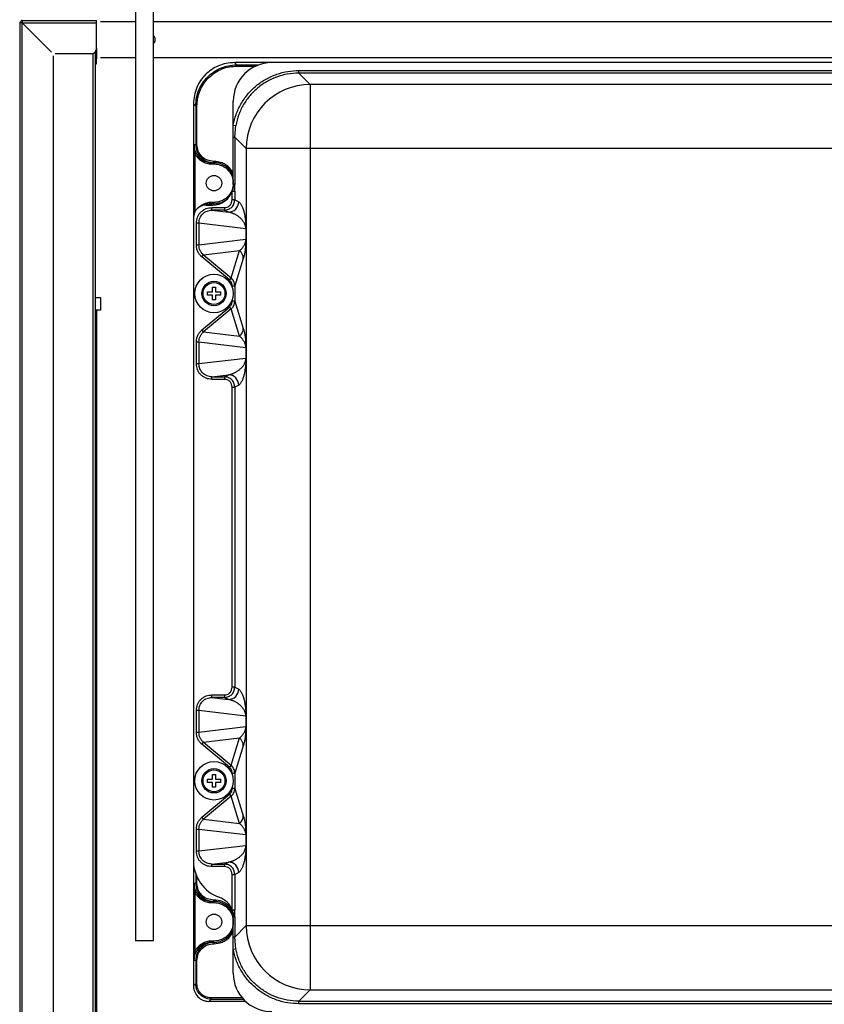
# Model space of a CAD drawing. Units: millimetres. Extents: x 19 to 184, y 66 to 282.
# Drawn here: x 48 to 61, y 110 to 125 of the extents above; entities that cross this region are included whole.
import ezdxf

# ---------------------------------------------------------------- set-up
doc = ezdxf.new("R2010")
doc.units = ezdxf.units.MM

msp = doc.modelspace()

# ---------------------------------------------------------------- linework, layer by layer
at = {"color": 7, "linetype": 'Continuous', "lineweight": 25, "true_color": 0xffffff}
for p, q in [((50.02, 126.12), (50.02, 110.889)), ((50.3, 110.889), (50.3, 126.12)), ((48.213, 125.205), (48.213, 95.485)), ((48.253, 125.245), (49.413, 125.245)), ((48.254, 125.205), (48.253, 125.204)), ((48.253, 95.485), (48.253, 125.204)), ((48.71, 124.748), (48.253, 125.204)), ((48.711, 124.749), (48.254, 125.205)), ((48.254, 125.205), (49.413, 125.205)), ((48.266, 125.193), (48.265, 125.193)), ((48.273, 125.186), (48.273, 125.184)), ((48.284, 125.175), (48.283, 125.175)), ((49.413, 125.205), (49.413, 125.245)), ((49.413, 124.805), (49.413, 125.205)), ((49.473, 125.225), (50.02, 125.225)), ((50.3, 125.225), (75.009, 125.225)), ((48.733, 124.691), (48.733, 95.998)), ((49.333, 124.725), (48.767, 124.725)), ((49.353, 124.728), (49.353, 95.535)), ((49.393, 95.812), (49.393, 124.752)), ((49.413, 124.805), (49.413, 124.645)), ((49.413, 124.645), (49.393, 124.645)), ((49.393, 124.565), (49.413, 124.565)), ((49.413, 124.565), (49.413, 124.645)), ((49.473, 124.665), (50.02, 124.665)), ((50.3, 124.665), (75.009, 124.665)), ((51.563, 124.585), (51.598, 124.551)), ((52.143, 124.585), (51.563, 124.585)), ((51.598, 124.551), (51.598, 124.531)), ((51.598, 124.551), (51.943, 124.551)), ((71.703, 124.585), (52.143, 124.585)), ((51.598, 124.531), (51.893, 124.531)), ((52.566, 124.423), (52.566, 124.463)), ((52.566, 124.463), (71.281, 124.463)), ((52.744, 124.245), (52.566, 124.423)), ((71.281, 124.423), (52.566, 124.423)), ((71.103, 124.245), (52.744, 124.245)), ((52.744, 124.245), (52.744, 123.245)), ((50.923, 123.945), (50.958, 123.911)), ((50.923, 123.945), (50.923, 122.165)), ((51.543, 123.611), (51.543, 123.985)), ((50.958, 123.911), (50.958, 123.305)), ((50.958, 123.911), (50.978, 123.911)), ((50.978, 123.305), (50.978, 123.911)), ((51.543, 123.423), (51.543, 123.611)), ((51.543, 123.611), (51.583, 123.604)), ((51.566, 123.423), (51.583, 123.604)), ((51.543, 123.423), (51.566, 123.423)), ((51.543, 122.685), (51.543, 123.423)), ((51.744, 123.245), (51.566, 123.423)), ((51.566, 123.423), (51.566, 122.685)), ((50.958, 123.305), (50.93, 123.304)), ((50.93, 123.304), (50.93, 122.216)), ((50.95, 123.156), (50.967, 123.166)), ((50.95, 122.265), (50.95, 123.156)), ((50.958, 123.305), (50.978, 123.305)), ((51.744, 123.245), (51.744, 111.126)), ((52.744, 123.245), (51.744, 123.245)), ((52.744, 123.245), (52.744, 111.126)), ((71.103, 123.245), (52.744, 123.245)), ((51.226, 123.025), (51.241, 123.025)), ((51.227, 123.005), (51.226, 123.025)), ((51.241, 123.025), (51.24, 123.045)), ((51.526, 122.582), (51.566, 122.582)), ((51.526, 122.445), (51.526, 122.582)), ((51.566, 122.685), (51.543, 122.685)), ((51.566, 122.582), (51.566, 122.685)), ((51.566, 122.582), (51.566, 122.445)), ((51.226, 122.386), (51.227, 122.406)), ((51.241, 122.385), (51.226, 122.386)), ((51.566, 122.445), (51.526, 122.445)), ((51.566, 122.445), (51.628, 122.414)), ((51.123, 122.365), (51.223, 122.365)), ((51.241, 122.385), (51.135, 122.365)), ((51.209, 122.285), (51.209, 122.325)), ((51.209, 122.325), (51.406, 122.325)), ((51.209, 122.285), (51.468, 122.254)), ((51.406, 122.285), (51.209, 122.285)), ((51.241, 122.385), (51.24, 122.366)), ((51.406, 122.325), (51.406, 122.285)), ((51.468, 122.254), (51.406, 122.285)), ((50.923, 122.165), (50.923, 112.135)), ((50.968, 122.085), (51.008, 122.085)), ((50.968, 121.739), (50.968, 122.085)), ((51.008, 122.085), (51.74, 121.998)), ((51.008, 122.085), (51.008, 121.739)), ((51.74, 121.998), (51.74, 121.826)), ((51.74, 121.998), (51.74, 121.826)), ((51.74, 121.998), (51.74, 121.998)), ((51.74, 121.826), (51.008, 121.739)), ((51.74, 121.826), (51.74, 121.826)), ((51.008, 121.739), (50.968, 121.739)), ((51.08, 121.586), (51.642, 121.653)), ((51.509, 121.227), (51.642, 121.653)), ((51.054, 121.555), (51.08, 121.586)), ((51.483, 121.197), (51.054, 121.555)), ((51.08, 121.586), (51.509, 121.227)), ((51.7, 121.53), (51.566, 121.104)), ((51.509, 121.227), (51.483, 121.197)), ((51.143, 121.009), (51.219, 121.009)), ((51.143, 120.961), (51.143, 121.009)), ((51.219, 121.085), (51.267, 121.085)), ((51.219, 121.009), (51.219, 121.085)), ((51.267, 121.085), (51.267, 121.009)), ((51.267, 121.009), (51.343, 121.009)), ((51.343, 121.009), (51.343, 120.961)), ((51.526, 121.104), (51.566, 121.104)), ((51.526, 121.086), (51.526, 121.104)), ((51.566, 121.104), (51.566, 120.866)), ((49.393, 120.925), (49.473, 120.925)), ((49.473, 120.925), (49.473, 120.725)), ((51.219, 120.961), (51.143, 120.961)), ((51.219, 120.885), (51.219, 120.961)), ((51.267, 120.885), (51.219, 120.885)), ((51.343, 120.961), (51.267, 120.961)), ((51.267, 120.961), (51.267, 120.885)), ((51.526, 120.866), (51.526, 120.885)), ((51.566, 120.866), (51.526, 120.866)), ((51.566, 120.866), (51.7, 120.441)), ((49.473, 120.725), (49.393, 120.725)), ((49.411, 120.725), (49.411, 98.4)), ((51.054, 120.416), (51.483, 120.774)), ((51.509, 120.744), (51.08, 120.385)), ((51.483, 120.774), (51.509, 120.744)), ((51.642, 120.318), (51.509, 120.744)), ((51.08, 120.385), (51.054, 120.416)), ((51.08, 120.385), (51.642, 120.318)), ((50.968, 120.232), (51.008, 120.232)), ((50.968, 119.886), (50.968, 120.232)), ((51.008, 120.232), (51.74, 120.145)), ((51.008, 120.232), (51.008, 119.886)), ((51.74, 120.145), (51.74, 119.972)), ((51.74, 120.145), (51.74, 120.145)), ((51.74, 120.145), (51.74, 119.972)), ((51.74, 119.972), (51.008, 119.886)), ((51.74, 119.972), (51.74, 119.972)), ((51.008, 119.886), (50.968, 119.886)), ((51.209, 119.686), (51.468, 119.716)), ((51.209, 119.686), (51.406, 119.686)), ((51.209, 119.646), (51.209, 119.686)), ((51.406, 119.646), (51.209, 119.646)), ((51.406, 119.686), (51.468, 119.716)), ((51.406, 119.686), (51.406, 119.646)), ((51.526, 119.526), (51.566, 119.526)), ((51.526, 114.845), (51.526, 119.526)), ((51.628, 119.556), (51.566, 119.526)), ((51.566, 119.526), (51.566, 114.845)), ((51.209, 114.685), (51.209, 114.725)), ((51.209, 114.725), (51.406, 114.725)), ((51.406, 114.725), (51.406, 114.685)), ((51.566, 114.845), (51.526, 114.845)), ((51.566, 114.845), (51.628, 114.814)), ((51.209, 114.685), (51.468, 114.654)), ((51.406, 114.685), (51.209, 114.685)), ((51.468, 114.654), (51.406, 114.685)), ((50.968, 114.485), (51.008, 114.485)), ((50.968, 114.139), (50.968, 114.485)), ((51.008, 114.485), (51.74, 114.398)), ((51.008, 114.485), (51.008, 114.139)), ((51.74, 114.398), (51.74, 114.226)), ((51.74, 114.398), (51.74, 114.226)), ((51.74, 114.398), (51.74, 114.398)), ((51.008, 114.139), (50.968, 114.139)), ((51.74, 114.226), (51.008, 114.139)), ((51.74, 114.226), (51.74, 114.226)), ((51.054, 113.955), (51.08, 113.986)), ((51.483, 113.597), (51.054, 113.955)), ((51.08, 113.986), (51.642, 114.053)), ((51.08, 113.986), (51.509, 113.627)), ((51.509, 113.627), (51.642, 114.053)), ((51.7, 113.93), (51.566, 113.504)), ((51.219, 113.485), (51.267, 113.485)), ((51.219, 113.409), (51.219, 113.485)), ((51.267, 113.485), (51.267, 113.409)), ((51.509, 113.627), (51.483, 113.597)), ((51.526, 113.504), (51.566, 113.504)), ((51.526, 113.486), (51.526, 113.504)), ((51.566, 113.504), (51.566, 113.266)), ((51.143, 113.409), (51.219, 113.409)), ((51.143, 113.361), (51.143, 113.409)), ((51.219, 113.361), (51.143, 113.361)), ((51.219, 113.285), (51.219, 113.361)), ((51.267, 113.409), (51.343, 113.409)), ((51.343, 113.361), (51.267, 113.361)), ((51.267, 113.361), (51.267, 113.285)), ((51.343, 113.409), (51.343, 113.361)), ((51.054, 112.816), (51.483, 113.174)), ((51.267, 113.285), (51.219, 113.285)), ((51.483, 113.174), (51.509, 113.144)), ((51.526, 113.266), (51.526, 113.285)), ((51.566, 113.266), (51.526, 113.266)), ((51.566, 113.266), (51.7, 112.841)), ((51.509, 113.144), (51.08, 112.785)), ((51.642, 112.718), (51.509, 113.144)), ((51.08, 112.785), (51.054, 112.816)), ((51.08, 112.785), (51.642, 112.718)), ((50.968, 112.632), (51.008, 112.632)), ((50.968, 112.286), (50.968, 112.632)), ((51.008, 112.632), (51.74, 112.545)), ((51.008, 112.632), (51.008, 112.286)), ((51.74, 112.545), (51.74, 112.372)), ((51.74, 112.545), (51.74, 112.545)), ((51.74, 112.545), (51.74, 112.372)), ((51.008, 112.286), (50.968, 112.286)), ((51.74, 112.372), (51.008, 112.286)), ((51.74, 112.372), (51.74, 112.372)), ((50.923, 112.135), (50.923, 110.185)), ((51.209, 112.086), (51.468, 112.116)), ((51.406, 112.086), (51.468, 112.116)), ((51.209, 112.086), (51.406, 112.086)), ((51.209, 112.046), (51.209, 112.086)), ((51.406, 112.046), (51.209, 112.046)), ((51.406, 112.086), (51.406, 112.046)), ((51.628, 111.956), (51.566, 111.926)), ((50.958, 111.934), (50.958, 111.785)), ((50.978, 111.785), (50.978, 111.885)), ((51.526, 111.926), (51.566, 111.926)), ((51.526, 111.369), (51.526, 111.926)), ((51.566, 111.926), (51.566, 111.369)), ((50.958, 111.785), (50.93, 111.784)), ((50.93, 111.784), (50.93, 110.586)), ((50.95, 111.636), (50.967, 111.646)), ((50.958, 111.785), (50.978, 111.785)), ((50.95, 110.735), (50.95, 111.636)), ((51.226, 111.505), (51.241, 111.505)), ((51.227, 111.485), (51.226, 111.505)), ((51.241, 111.505), (51.24, 111.525)), ((51.566, 111.369), (51.526, 111.369)), ((51.566, 111.265), (51.566, 111.369)), ((51.543, 111.265), (51.566, 111.265)), ((51.543, 110.948), (51.543, 111.265)), ((51.566, 111.265), (51.566, 110.948)), ((51.566, 110.948), (51.744, 111.126)), ((51.744, 111.126), (52.744, 111.126)), ((52.744, 111.126), (71.103, 111.126)), ((52.744, 111.126), (52.744, 110.126)), ((50.161, 110.889), (50.02, 110.889)), ((50.3, 110.889), (50.161, 110.889)), ((51.226, 110.866), (51.227, 110.886)), ((51.543, 110.76), (51.543, 110.948)), ((51.566, 110.948), (51.543, 110.948)), ((51.583, 110.767), (51.566, 110.948)), ((50.967, 110.725), (50.95, 110.735)), ((51.241, 110.865), (51.226, 110.866)), ((51.241, 110.865), (51.24, 110.845)), ((51.543, 110.76), (51.583, 110.767)), ((51.543, 110.385), (51.543, 110.76)), ((50.93, 110.586), (50.958, 110.585)), ((50.958, 110.585), (50.958, 110.22)), ((50.958, 110.585), (50.978, 110.585)), ((50.978, 110.22), (50.978, 110.585)), ((50.958, 110.22), (50.923, 110.185)), ((50.978, 110.22), (50.958, 110.22)), ((52.566, 109.948), (52.744, 110.126)), ((52.744, 110.126), (71.103, 110.126)), ((51.163, 109.945), (51.198, 109.98)), ((51.198, 109.98), (51.198, 110)), ((51.684, 110), (51.198, 110)), ((51.198, 109.98), (51.701, 109.98)), ((51.719, 109.961), (51.703, 109.945)), ((52.566, 109.948), (71.281, 109.948)), ((52.566, 109.908), (52.566, 109.948)), ((51.703, 109.945), (51.163, 109.945)), ((71.281, 109.908), (52.566, 109.908))]:
    msp.add_line(p, q, dxfattribs=at)
for centre, radius in [((51.243, 120.985), 0.3), ((51.243, 120.985), 0.19), ((51.243, 120.985), 0.17), ((51.243, 113.385), 0.3), ((51.243, 113.385), 0.19), ((51.243, 113.385), 0.17)]:
    msp.add_circle(centre, radius, dxfattribs=at)
for centre, radius, start, end in [((50.241, 124.945), 0.086, 312.7148, 47.2852), ((49.333, 124.805), 0.08, 270, 360), ((52.143, 123.985), 0.6, 90, 180), ((52.744, 123.245), 1, 90.0203, 179.9797), ((51.243, 122.705), 0.32, 20.3641, 90.5153), ((51.223, 122.685), 0.32, 270, 341.1218), ((51.243, 122.705), 0.32, 269.4847, 312.467), ((51.468, 122.414), 0.16, 270.0135, 359.9931), ((51.123, 122.165), 0.2, 90, 180), ((51.54, 121.53), 0.16, 0.0726, 50.1823), ((51.54, 120.441), 0.16, 309.8177, 359.9274), ((51.468, 119.556), 0.16, 0.0069, 89.9865), ((51.468, 114.814), 0.16, 270.0135, 359.9931), ((51.54, 113.93), 0.16, 0.0726, 50.1823), ((51.54, 112.841), 0.16, 309.8177, 359.9274), ((51.523, 112.135), 0.6, 180, 250.9686), ((51.468, 111.956), 0.16, 0.0069, 89.9865), ((51.243, 111.185), 0.32, 21.1311, 90.5153), ((51.223, 111.265), 0.32, 18.8782, 70.9686), ((51.243, 111.185), 0.32, 269.4847, 339.6359), ((52.744, 111.126), 1, 180.0203, 269.9797), ((52.143, 110.385), 0.6, 180, 270)]:
    msp.add_arc(centre, radius, start, end, dxfattribs=at)
msp.add_ellipse((51.703, 109.825), major_axis=(-0.0849, -0.0849), ratio=0.999695, start_param=3.592983, end_param=3.926839, dxfattribs=at)
for points, knots in [([(48.217, 125.205), (48.216, 125.205), (48.214, 125.205), (48.213, 125.205), (48.213, 125.205)], [0, 0, 0, 0, 0.0065801, 1, 1, 1, 1]), ([(48.254, 125.242), (48.252, 125.242), (48.247, 125.241), (48.238, 125.238), (48.228, 125.23), (48.221, 125.22), (48.217, 125.211), (48.217, 125.207), (48.217, 125.205)], [0, 0, 0, 0, 0.110429, 0.232768, 0.500012, 0.767251, 0.889583, 1, 1, 1, 1]), ([(48.253, 125.204), (48.248, 125.204), (48.238, 125.204), (48.224, 125.205), (48.219, 125.205), (48.217, 125.205)], [0, 0, 0, 0, 0.334071, 0.668142, 1, 1, 1, 1]), ([(48.233, 125.205), (48.234, 125.208), (48.234, 125.211), (48.236, 125.214), (48.237, 125.215)], [0, 0, 0, 0, 0.733116, 1, 1, 1, 1]), ([(48.253, 125.245), (48.253, 125.245), (48.254, 125.245), (48.254, 125.242), (48.254, 125.242)], [0, 0, 0, 0, 0.9937323, 1, 1, 1, 1]), ([(48.254, 125.242), (48.254, 125.239), (48.254, 125.234), (48.254, 125.221), (48.254, 125.21), (48.254, 125.205)], [0, 0, 0, 0, 0.331929, 0.665964, 1, 1, 1, 1]), ([(51.563, 124.585), (51.52, 124.583), (51.434, 124.578), (51.312, 124.538), (51.202, 124.479), (51.108, 124.401), (51.03, 124.307), (50.971, 124.197), (50.931, 124.075), (50.926, 123.989), (50.923, 123.945)], [0, 0, 0, 0, 0.130125, 0.256833, 0.380124, 0.5, 0.619875, 0.743166, 0.869874, 1, 1, 1, 1]), ([(50.958, 123.911), (50.961, 123.955), (50.966, 124.041), (51.005, 124.163), (51.065, 124.272), (51.143, 124.366), (51.237, 124.444), (51.346, 124.503), (51.468, 124.543), (51.554, 124.548), (51.598, 124.551)], [0, 0, 0, 0, 0.130125, 0.256832, 0.380124, 0.5, 0.619876, 0.743167, 0.869875, 1, 1, 1, 1]), ([(50.978, 123.911), (50.98, 123.949), (50.984, 124.027), (51.019, 124.142), (51.076, 124.253), (51.156, 124.352), (51.256, 124.433), (51.367, 124.49), (51.482, 124.525), (51.56, 124.529), (51.598, 124.531)], [0, 0, 0, 0, 0.116527, 0.240026, 0.36865, 0.5, 0.63135, 0.759974, 0.883473, 1, 1, 1, 1]), ([(51.543, 123.611), (51.556, 123.667), (51.583, 123.78), (51.66, 123.942), (51.764, 124.094), (51.897, 124.226), (52.051, 124.333), (52.219, 124.408), (52.392, 124.454), (52.509, 124.46), (52.566, 124.463)], [0, 0, 0, 0, 0.118384, 0.242261, 0.37009, 0.499992, 0.629895, 0.757728, 0.881609, 1, 1, 1, 1]), ([(52.566, 124.423), (52.506, 124.419), (52.387, 124.413), (52.217, 124.365), (52.061, 124.292), (51.922, 124.194), (51.801, 124.075), (51.701, 123.934), (51.624, 123.776), (51.596, 123.662), (51.583, 123.604)], [0, 0, 0, 0, 0.130121, 0.256828, 0.380124, 0.500008, 0.622147, 0.746191, 0.872141, 1, 1, 1, 1]), ([(50.93, 123.304), (50.932, 123.281), (50.935, 123.246), (50.95, 123.199), (50.962, 123.177), (50.967, 123.166)], [0, 0, 0, 0, 0.501372, 0.75082, 1, 1, 1, 1]), ([(50.95, 123.156), (50.947, 123.167), (50.941, 123.191), (50.935, 123.227), (50.931, 123.266), (50.93, 123.291), (50.93, 123.304)], [0, 0, 0, 0, 0.215583, 0.499815, 0.72099, 1, 1, 1, 1]), ([(50.95, 123.156), (50.966, 123.133), (50.997, 123.087), (51.065, 123.038), (51.144, 123.007), (51.199, 123.006), (51.227, 123.005)], [0, 0, 0, 0, 0.250413, 0.499565, 0.749168, 1, 1, 1, 1]), ([(50.958, 123.305), (50.962, 123.268), (50.971, 123.195), (51.036, 123.102), (51.13, 123.037), (51.204, 123.029), (51.241, 123.025)], [0, 0, 0, 0, 0.249973, 0.499979, 0.749966, 1, 1, 1, 1]), ([(50.967, 123.166), (50.982, 123.145), (51.011, 123.102), (51.075, 123.056), (51.148, 123.027), (51.2, 123.026), (51.226, 123.025)], [0, 0, 0, 0, 0.249576, 0.499698, 0.750248, 1, 1, 1, 1]), ([(51.24, 123.045), (51.206, 123.049), (51.138, 123.056), (51.051, 123.116), (50.99, 123.203), (50.982, 123.271), (50.978, 123.305)], [0, 0, 0, 0, 0.24977, 0.499846, 0.74994, 1, 1, 1, 1]), ([(51.227, 123.005), (51.247, 123.005), (51.287, 123.005), (51.347, 122.989), (51.403, 122.962), (51.467, 122.912), (51.515, 122.844), (51.539, 122.767), (51.546, 122.705), (51.539, 122.644), (51.515, 122.566), (51.467, 122.499), (51.403, 122.449), (51.347, 122.422), (51.287, 122.406), (51.247, 122.406), (51.227, 122.406)], [0, 0, 0, 0, 0.0610073, 0.1241711, 0.1882406, 0.2518541, 0.3735092, 0.4360832, 0.5, 0.5639168, 0.6264908, 0.7481459, 0.8117594, 0.8758289, 0.9389927, 1, 1, 1, 1]), ([(51.543, 122.857), (51.526, 122.889), (51.497, 122.94), (51.432, 122.99), (51.353, 123.034), (51.285, 123.041), (51.24, 123.045)], [0, 0, 0, 0, 0.283952, 0.465139, 0.64755, 1, 1, 1, 1]), ([(51.543, 122.685), (51.543, 122.672), (51.542, 122.648), (51.536, 122.613), (51.529, 122.592), (51.526, 122.582)], [0, 0, 0, 0, 0.380031, 0.688396, 1, 1, 1, 1]), ([(51.227, 122.406), (51.199, 122.405), (51.143, 122.404), (51.067, 122.372), (51.017, 122.342), (51, 122.319), (51, 122.319)], [0, 0, 0, 0, 0.331441, 0.661212, 0.991581, 1, 1, 1, 1]), ([(51.226, 122.386), (51.2, 122.386), (51.156, 122.386), (51.117, 122.368), (51.101, 122.361)], [0, 0, 0, 0, 0.5990414, 1, 1, 1, 1]), ([(51.406, 122.285), (51.418, 122.286), (51.44, 122.287), (51.48, 122.301), (51.523, 122.33), (51.559, 122.382), (51.564, 122.424), (51.566, 122.445)], [0, 0, 0, 0, 0.136186, 0.265203, 0.500708, 0.749195, 1, 1, 1, 1]), ([(51.406, 122.325), (51.421, 122.327), (51.445, 122.329), (51.473, 122.344), (51.492, 122.36), (51.507, 122.379), (51.522, 122.407), (51.525, 122.43), (51.526, 122.445)], [0, 0, 0, 0, 0.239463, 0.369686, 0.500018, 0.630234, 0.760563, 1, 1, 1, 1]), ([(51.628, 122.414), (51.631, 122.412), (51.638, 122.408), (51.648, 122.398), (51.659, 122.385), (51.669, 122.369), (51.679, 122.349), (51.689, 122.326), (51.698, 122.3), (51.706, 122.273), (51.713, 122.246), (51.719, 122.22), (51.724, 122.193), (51.728, 122.165), (51.732, 122.139), (51.735, 122.114), (51.737, 122.091), (51.738, 122.066), (51.739, 122.044), (51.74, 122.019), (51.74, 122.007), (51.74, 122.001), (51.74, 121.998)], [0, 0, 0, 0, 0.09082, 0.180882, 0.274689, 0.365921, 0.457305, 0.544035, 0.626915, 0.703146, 0.758849, 0.809318, 0.854019, 0.892578, 0.925423, 0.947436, 0.965522, 0.979722, 0.993279, 0.997279, 0.998731, 1, 1, 1, 1]), ([(50.968, 122.085), (50.972, 122.115), (50.976, 122.162), (51.006, 122.218), (51.038, 122.256), (51.076, 122.287), (51.132, 122.317), (51.179, 122.322), (51.209, 122.325)], [0, 0, 0, 0, 0.2391914, 0.3679864, 0.4995703, 0.6312257, 0.7602179, 1, 1, 1, 1]), ([(51.008, 122.085), (51.011, 122.111), (51.015, 122.15), (51.041, 122.196), (51.066, 122.227), (51.097, 122.253), (51.144, 122.278), (51.184, 122.282), (51.209, 122.285)], [0, 0, 0, 0, 0.244362, 0.370653, 0.499347, 0.624389, 0.760061, 1, 1, 1, 1]), ([(51.74, 121.998), (51.74, 121.999), (51.74, 122.001), (51.74, 122.004), (51.739, 122.011), (51.738, 122.019), (51.737, 122.028), (51.735, 122.038), (51.731, 122.051), (51.726, 122.064), (51.72, 122.077), (51.713, 122.091), (51.705, 122.104), (51.695, 122.118), (51.684, 122.131), (51.673, 122.144), (51.659, 122.157), (51.645, 122.17), (51.628, 122.183), (51.611, 122.195), (51.593, 122.206), (51.575, 122.216), (51.559, 122.224), (51.546, 122.23), (51.535, 122.234), (51.524, 122.239), (51.513, 122.242), (51.504, 122.245), (51.493, 122.248), (51.481, 122.251), (51.472, 122.253), (51.468, 122.254)], [0, 0, 0, 0, 0.00036, 0.000767, 0.001828, 0.005275, 0.010688, 0.018128, 0.031976, 0.049902, 0.071916, 0.098492, 0.129424, 0.164715, 0.203501, 0.246738, 0.294428, 0.349309, 0.409788, 0.473254, 0.536957, 0.606492, 0.672569, 0.711709, 0.753366, 0.797538, 0.833725, 0.866344, 0.904929, 0.949481, 1, 1, 1, 1]), ([(51.642, 121.653), (51.647, 121.657), (51.657, 121.665), (51.67, 121.678), (51.683, 121.692), (51.694, 121.706), (51.705, 121.72), (51.714, 121.735), (51.722, 121.75), (51.728, 121.765), (51.733, 121.779), (51.736, 121.791), (51.738, 121.802), (51.739, 121.811), (51.74, 121.819), (51.74, 121.823), (51.74, 121.824), (51.74, 121.825), (51.74, 121.826)], [0, 0, 0, 0, 0.1517167, 0.2899462, 0.4146901, 0.5355016, 0.6419171, 0.7339423, 0.8144359, 0.8802081, 0.9312891, 0.9598831, 0.9805851, 0.993577, 0.9974106, 0.9988037, 0.9994161, 1, 1, 1, 1]), ([(51.74, 121.826), (51.74, 121.824), (51.74, 121.821), (51.74, 121.814), (51.74, 121.8), (51.739, 121.783), (51.739, 121.765), (51.737, 121.742), (51.735, 121.718), (51.733, 121.692), (51.729, 121.664), (51.725, 121.636), (51.719, 121.607), (51.713, 121.579), (51.707, 121.553), (51.702, 121.538), (51.7, 121.53)], [0, 0, 0, 0, 0.00207, 0.004256, 0.009323, 0.023714, 0.045413, 0.074692, 0.126548, 0.192268, 0.271956, 0.385074, 0.516428, 0.663808, 0.824543, 1, 1, 1, 1]), ([(51.054, 121.555), (51.042, 121.567), (51.016, 121.591), (50.989, 121.637), (50.972, 121.687), (50.969, 121.722), (50.968, 121.739)], [0, 0, 0, 0, 0.247149, 0.500168, 0.753096, 1, 1, 1, 1]), ([(51.08, 121.586), (51.069, 121.596), (51.047, 121.617), (51.025, 121.655), (51.011, 121.697), (51.009, 121.725), (51.008, 121.739)], [0, 0, 0, 0, 0.259283, 0.512326, 0.759205, 1, 1, 1, 1]), ([(51.526, 121.104), (51.526, 121.113), (51.525, 121.131), (51.516, 121.156), (51.502, 121.179), (51.489, 121.191), (51.483, 121.197)], [0, 0, 0, 0, 0.247115, 0.500174, 0.75314, 1, 1, 1, 1]), ([(51.566, 121.104), (51.565, 121.117), (51.563, 121.143), (51.55, 121.177), (51.532, 121.205), (51.516, 121.22), (51.509, 121.227)], [0, 0, 0, 0, 0.280132, 0.540183, 0.780141, 1, 1, 1, 1]), ([(51.483, 120.774), (51.489, 120.78), (51.502, 120.792), (51.516, 120.815), (51.525, 120.84), (51.526, 120.858), (51.526, 120.866)], [0, 0, 0, 0, 0.24686, 0.499826, 0.752885, 1, 1, 1, 1]), ([(51.509, 120.744), (51.516, 120.751), (51.532, 120.765), (51.55, 120.794), (51.563, 120.828), (51.565, 120.853), (51.566, 120.866)], [0, 0, 0, 0, 0.219859, 0.459817, 0.719868, 1, 1, 1, 1]), ([(50.968, 120.232), (50.969, 120.249), (50.972, 120.284), (50.989, 120.334), (51.016, 120.38), (51.042, 120.404), (51.054, 120.416)], [0, 0, 0, 0, 0.246904, 0.499832, 0.752851, 1, 1, 1, 1]), ([(51.7, 120.441), (51.702, 120.433), (51.707, 120.418), (51.713, 120.392), (51.719, 120.364), (51.725, 120.335), (51.729, 120.306), (51.733, 120.279), (51.735, 120.253), (51.737, 120.229), (51.739, 120.206), (51.739, 120.187), (51.74, 120.17), (51.74, 120.157), (51.74, 120.15), (51.74, 120.147), (51.74, 120.145)], [0, 0, 0, 0, 0.1754519, 0.336188, 0.4835655, 0.6149169, 0.7280431, 0.8077214, 0.8734411, 0.9253072, 0.954575, 0.9762855, 0.9906754, 0.9957426, 0.9979291, 1, 1, 1, 1]), ([(51.008, 120.232), (51.009, 120.246), (51.011, 120.274), (51.025, 120.315), (51.047, 120.354), (51.069, 120.375), (51.08, 120.385)], [0, 0, 0, 0, 0.240795, 0.487674, 0.740717, 1, 1, 1, 1]), ([(51.74, 120.145), (51.74, 120.145), (51.74, 120.146), (51.74, 120.148), (51.74, 120.152), (51.739, 120.16), (51.738, 120.169), (51.736, 120.18), (51.733, 120.192), (51.728, 120.206), (51.722, 120.221), (51.714, 120.236), (51.705, 120.25), (51.694, 120.265), (51.683, 120.279), (51.67, 120.293), (51.657, 120.306), (51.647, 120.314), (51.642, 120.318)], [0, 0, 0, 0, 0.000584, 0.001196, 0.002589, 0.006423, 0.019415, 0.040117, 0.068711, 0.119791, 0.185563, 0.266058, 0.358082, 0.464497, 0.58531, 0.710053, 0.848283, 1, 1, 1, 1]), ([(51.468, 119.716), (51.472, 119.717), (51.48, 119.719), (51.492, 119.722), (51.502, 119.725), (51.511, 119.728), (51.521, 119.731), (51.533, 119.736), (51.548, 119.742), (51.564, 119.749), (51.581, 119.758), (51.598, 119.767), (51.614, 119.778), (51.63, 119.789), (51.646, 119.802), (51.66, 119.815), (51.675, 119.829), (51.689, 119.845), (51.701, 119.861), (51.711, 119.877), (51.72, 119.893), (51.726, 119.907), (51.731, 119.92), (51.735, 119.934), (51.738, 119.947), (51.739, 119.96), (51.74, 119.967), (51.74, 119.97), (51.74, 119.972), (51.74, 119.972)], [0, 0, 0, 0, 0.0481489, 0.0909097, 0.1282824, 0.1602669, 0.1910973, 0.2337278, 0.2961286, 0.3529195, 0.4139737, 0.478122, 0.537086, 0.5974119, 0.653983, 0.7055778, 0.762272, 0.8125545, 0.8569896, 0.8956776, 0.9280919, 0.9501064, 0.968032, 0.9818805, 0.9947246, 0.9981717, 0.9992331, 0.9996396, 1, 1, 1, 1]), ([(51.74, 119.972), (51.74, 119.97), (51.74, 119.964), (51.74, 119.951), (51.74, 119.936), (51.739, 119.92), (51.738, 119.901), (51.737, 119.88), (51.735, 119.857), (51.732, 119.832), (51.728, 119.805), (51.724, 119.778), (51.719, 119.751), (51.713, 119.725), (51.707, 119.699), (51.699, 119.674), (51.691, 119.65), (51.682, 119.629), (51.673, 119.61), (51.663, 119.592), (51.652, 119.576), (51.64, 119.564), (51.632, 119.559), (51.628, 119.556)], [0, 0, 0, 0, 0.0013, 0.002794, 0.006821, 0.012605, 0.020305, 0.0345, 0.052586, 0.074603, 0.107442, 0.146001, 0.190702, 0.241168, 0.296873, 0.364861, 0.438192, 0.515147, 0.595507, 0.677556, 0.78631, 0.893516, 1, 1, 1, 1]), ([(51.209, 119.646), (51.179, 119.649), (51.132, 119.654), (51.076, 119.684), (51.038, 119.715), (51.006, 119.753), (50.976, 119.809), (50.972, 119.855), (50.968, 119.886)], [0, 0, 0, 0, 0.2397821, 0.3687743, 0.5004297, 0.6320136, 0.7608086, 1, 1, 1, 1]), ([(51.209, 119.686), (51.184, 119.688), (51.144, 119.693), (51.097, 119.718), (51.066, 119.744), (51.041, 119.775), (51.015, 119.821), (51.011, 119.86), (51.008, 119.886)], [0, 0, 0, 0, 0.239939, 0.375616, 0.500653, 0.629348, 0.755641, 1, 1, 1, 1]), ([(51.566, 119.526), (51.564, 119.547), (51.559, 119.589), (51.523, 119.641), (51.48, 119.67), (51.44, 119.684), (51.418, 119.685), (51.406, 119.686)], [0, 0, 0, 0, 0.250802, 0.499292, 0.734793, 0.863811, 1, 1, 1, 1]), ([(51.526, 119.526), (51.525, 119.541), (51.522, 119.564), (51.507, 119.592), (51.492, 119.611), (51.473, 119.627), (51.445, 119.642), (51.421, 119.644), (51.406, 119.646)], [0, 0, 0, 0, 0.239437, 0.369652, 0.499981, 0.6302, 0.760537, 1, 1, 1, 1]), ([(50.968, 114.485), (50.972, 114.515), (50.976, 114.562), (51.006, 114.618), (51.038, 114.656), (51.076, 114.687), (51.132, 114.717), (51.179, 114.722), (51.209, 114.725)], [0, 0, 0, 0, 0.239191, 0.367986, 0.49957, 0.631226, 0.760218, 1, 1, 1, 1]), ([(51.406, 114.685), (51.418, 114.686), (51.44, 114.687), (51.48, 114.701), (51.523, 114.73), (51.559, 114.782), (51.564, 114.824), (51.566, 114.845)], [0, 0, 0, 0, 0.136186, 0.265203, 0.500708, 0.749195, 1, 1, 1, 1]), ([(51.406, 114.725), (51.421, 114.727), (51.445, 114.729), (51.473, 114.744), (51.492, 114.76), (51.507, 114.779), (51.522, 114.807), (51.525, 114.83), (51.526, 114.845)], [0, 0, 0, 0, 0.239463, 0.369686, 0.500018, 0.630234, 0.760563, 1, 1, 1, 1]), ([(51.628, 114.814), (51.631, 114.812), (51.638, 114.808), (51.648, 114.798), (51.659, 114.785), (51.669, 114.769), (51.679, 114.749), (51.689, 114.726), (51.698, 114.7), (51.706, 114.673), (51.713, 114.646), (51.719, 114.62), (51.724, 114.593), (51.728, 114.565), (51.732, 114.539), (51.735, 114.514), (51.737, 114.491), (51.738, 114.466), (51.739, 114.444), (51.74, 114.419), (51.74, 114.407), (51.74, 114.401), (51.74, 114.398)], [0, 0, 0, 0, 0.09082, 0.180882, 0.274689, 0.365921, 0.457305, 0.544035, 0.626915, 0.703146, 0.758849, 0.809318, 0.854019, 0.892578, 0.925423, 0.947436, 0.965522, 0.979722, 0.993279, 0.997279, 0.998731, 1, 1, 1, 1]), ([(51.008, 114.485), (51.011, 114.511), (51.015, 114.55), (51.041, 114.596), (51.066, 114.627), (51.097, 114.653), (51.144, 114.678), (51.184, 114.682), (51.209, 114.685)], [0, 0, 0, 0, 0.244362, 0.370653, 0.499347, 0.624389, 0.760061, 1, 1, 1, 1]), ([(51.74, 114.398), (51.74, 114.399), (51.74, 114.401), (51.74, 114.404), (51.739, 114.411), (51.738, 114.419), (51.737, 114.428), (51.735, 114.438), (51.731, 114.451), (51.726, 114.464), (51.72, 114.477), (51.713, 114.491), (51.705, 114.504), (51.695, 114.518), (51.684, 114.531), (51.673, 114.544), (51.659, 114.557), (51.645, 114.57), (51.628, 114.583), (51.611, 114.595), (51.593, 114.606), (51.575, 114.616), (51.559, 114.624), (51.546, 114.63), (51.535, 114.634), (51.524, 114.639), (51.513, 114.642), (51.504, 114.645), (51.493, 114.648), (51.481, 114.651), (51.472, 114.653), (51.468, 114.654)], [0, 0, 0, 0, 0.00036, 0.000767, 0.001828, 0.005275, 0.010688, 0.018128, 0.031976, 0.049902, 0.071916, 0.098492, 0.129424, 0.164715, 0.203501, 0.246738, 0.294428, 0.349309, 0.409788, 0.473254, 0.536957, 0.606492, 0.672569, 0.711709, 0.753366, 0.797538, 0.833725, 0.866344, 0.904929, 0.949481, 1, 1, 1, 1]), ([(51.054, 113.955), (51.042, 113.967), (51.016, 113.991), (50.989, 114.037), (50.972, 114.087), (50.969, 114.122), (50.968, 114.139)], [0, 0, 0, 0, 0.247149, 0.500168, 0.753096, 1, 1, 1, 1]), ([(51.08, 113.986), (51.069, 113.996), (51.047, 114.017), (51.025, 114.055), (51.011, 114.097), (51.009, 114.125), (51.008, 114.139)], [0, 0, 0, 0, 0.259283, 0.512326, 0.759205, 1, 1, 1, 1]), ([(51.642, 114.053), (51.647, 114.057), (51.657, 114.065), (51.67, 114.078), (51.683, 114.092), (51.694, 114.106), (51.705, 114.12), (51.714, 114.135), (51.722, 114.15), (51.728, 114.165), (51.733, 114.179), (51.736, 114.191), (51.738, 114.202), (51.739, 114.211), (51.74, 114.219), (51.74, 114.223), (51.74, 114.224), (51.74, 114.225), (51.74, 114.226)], [0, 0, 0, 0, 0.151717, 0.289946, 0.41469, 0.535502, 0.641917, 0.733942, 0.814436, 0.880208, 0.931289, 0.959883, 0.980585, 0.993577, 0.997411, 0.998804, 0.999416, 1, 1, 1, 1]), ([(51.74, 114.226), (51.74, 114.224), (51.74, 114.221), (51.74, 114.214), (51.74, 114.2), (51.739, 114.183), (51.739, 114.165), (51.737, 114.142), (51.735, 114.118), (51.733, 114.092), (51.729, 114.064), (51.725, 114.036), (51.719, 114.007), (51.713, 113.979), (51.707, 113.953), (51.702, 113.938), (51.7, 113.93)], [0, 0, 0, 0, 0.00207, 0.004256, 0.009323, 0.023714, 0.045413, 0.074692, 0.126548, 0.192268, 0.271956, 0.385074, 0.516428, 0.663808, 0.824543, 1, 1, 1, 1]), ([(51.526, 113.504), (51.526, 113.513), (51.525, 113.531), (51.516, 113.556), (51.502, 113.579), (51.489, 113.591), (51.483, 113.597)], [0, 0, 0, 0, 0.247115, 0.500174, 0.75314, 1, 1, 1, 1]), ([(51.566, 113.504), (51.565, 113.517), (51.563, 113.543), (51.55, 113.577), (51.532, 113.605), (51.516, 113.62), (51.509, 113.627)], [0, 0, 0, 0, 0.280132, 0.540183, 0.780141, 1, 1, 1, 1]), ([(51.483, 113.174), (51.489, 113.18), (51.502, 113.192), (51.516, 113.215), (51.525, 113.24), (51.526, 113.258), (51.526, 113.266)], [0, 0, 0, 0, 0.24686, 0.499826, 0.752885, 1, 1, 1, 1]), ([(51.509, 113.144), (51.516, 113.151), (51.532, 113.165), (51.55, 113.194), (51.563, 113.228), (51.565, 113.253), (51.566, 113.266)], [0, 0, 0, 0, 0.219859, 0.459817, 0.719868, 1, 1, 1, 1]), ([(50.968, 112.632), (50.969, 112.649), (50.972, 112.684), (50.989, 112.734), (51.016, 112.78), (51.042, 112.804), (51.054, 112.816)], [0, 0, 0, 0, 0.246904, 0.499832, 0.752851, 1, 1, 1, 1]), ([(51.008, 112.632), (51.009, 112.646), (51.011, 112.674), (51.025, 112.715), (51.047, 112.754), (51.069, 112.775), (51.08, 112.785)], [0, 0, 0, 0, 0.240795, 0.487674, 0.740717, 1, 1, 1, 1]), ([(51.74, 112.545), (51.74, 112.545), (51.74, 112.546), (51.74, 112.548), (51.74, 112.552), (51.739, 112.56), (51.738, 112.569), (51.736, 112.58), (51.733, 112.592), (51.728, 112.606), (51.722, 112.621), (51.714, 112.636), (51.705, 112.65), (51.694, 112.665), (51.683, 112.679), (51.67, 112.693), (51.657, 112.706), (51.647, 112.714), (51.642, 112.718)], [0, 0, 0, 0, 0.0005839, 0.0011963, 0.0025894, 0.006423, 0.0194149, 0.0401168, 0.0687109, 0.1197912, 0.1855634, 0.2660577, 0.3580819, 0.4644974, 0.5853099, 0.710053, 0.8482825, 1, 1, 1, 1]), ([(51.7, 112.841), (51.702, 112.833), (51.707, 112.818), (51.713, 112.792), (51.719, 112.764), (51.725, 112.735), (51.729, 112.706), (51.733, 112.679), (51.735, 112.653), (51.737, 112.629), (51.739, 112.606), (51.739, 112.587), (51.74, 112.57), (51.74, 112.557), (51.74, 112.55), (51.74, 112.547), (51.74, 112.545)], [0, 0, 0, 0, 0.1754519, 0.336188, 0.4835655, 0.6149169, 0.7280431, 0.8077214, 0.8734411, 0.9253072, 0.954575, 0.9762855, 0.9906754, 0.9957426, 0.9979291, 1, 1, 1, 1]), ([(51.209, 112.046), (51.179, 112.049), (51.132, 112.054), (51.076, 112.084), (51.038, 112.115), (51.006, 112.153), (50.976, 112.209), (50.972, 112.255), (50.968, 112.286)], [0, 0, 0, 0, 0.239782, 0.368774, 0.50043, 0.632014, 0.760809, 1, 1, 1, 1]), ([(51.209, 112.086), (51.184, 112.088), (51.144, 112.093), (51.097, 112.118), (51.066, 112.144), (51.041, 112.175), (51.015, 112.221), (51.011, 112.26), (51.008, 112.286)], [0, 0, 0, 0, 0.239939, 0.375616, 0.500653, 0.629348, 0.755641, 1, 1, 1, 1]), ([(51.468, 112.116), (51.472, 112.117), (51.48, 112.119), (51.492, 112.122), (51.502, 112.125), (51.511, 112.128), (51.521, 112.131), (51.533, 112.136), (51.548, 112.142), (51.564, 112.149), (51.581, 112.158), (51.598, 112.167), (51.614, 112.178), (51.63, 112.189), (51.646, 112.202), (51.66, 112.215), (51.675, 112.229), (51.689, 112.245), (51.701, 112.261), (51.711, 112.277), (51.72, 112.293), (51.726, 112.307), (51.731, 112.32), (51.735, 112.334), (51.738, 112.347), (51.739, 112.36), (51.74, 112.367), (51.74, 112.37), (51.74, 112.372), (51.74, 112.372)], [0, 0, 0, 0, 0.048149, 0.09091, 0.128282, 0.160267, 0.191097, 0.233728, 0.296129, 0.352919, 0.413974, 0.478122, 0.537086, 0.597412, 0.653983, 0.705578, 0.762272, 0.812555, 0.85699, 0.895678, 0.928092, 0.950106, 0.968032, 0.981881, 0.994725, 0.998172, 0.999233, 0.99964, 1, 1, 1, 1]), ([(51.74, 112.372), (51.74, 112.37), (51.74, 112.364), (51.74, 112.351), (51.74, 112.336), (51.739, 112.32), (51.738, 112.301), (51.737, 112.28), (51.735, 112.257), (51.732, 112.232), (51.728, 112.205), (51.724, 112.178), (51.719, 112.151), (51.713, 112.125), (51.707, 112.099), (51.699, 112.074), (51.691, 112.05), (51.682, 112.029), (51.673, 112.01), (51.663, 111.992), (51.652, 111.976), (51.64, 111.964), (51.632, 111.959), (51.628, 111.956)], [0, 0, 0, 0, 0.0013, 0.002794, 0.006821, 0.012605, 0.020305, 0.0345, 0.052586, 0.074603, 0.107442, 0.146001, 0.190702, 0.241168, 0.296873, 0.364861, 0.438192, 0.515147, 0.595507, 0.677556, 0.78631, 0.893516, 1, 1, 1, 1]), ([(51.566, 111.926), (51.564, 111.947), (51.559, 111.989), (51.523, 112.041), (51.48, 112.07), (51.44, 112.084), (51.418, 112.085), (51.406, 112.086)], [0, 0, 0, 0, 0.250802, 0.499292, 0.734793, 0.863811, 1, 1, 1, 1]), ([(51.526, 111.926), (51.525, 111.941), (51.522, 111.964), (51.507, 111.992), (51.492, 112.011), (51.473, 112.027), (51.445, 112.042), (51.421, 112.044), (51.406, 112.046)], [0, 0, 0, 0, 0.239437, 0.369652, 0.499981, 0.6302, 0.760537, 1, 1, 1, 1]), ([(50.93, 111.784), (50.932, 111.761), (50.935, 111.726), (50.95, 111.679), (50.962, 111.657), (50.967, 111.646)], [0, 0, 0, 0, 0.501372, 0.75082, 1, 1, 1, 1]), ([(50.95, 111.636), (50.947, 111.647), (50.941, 111.671), (50.935, 111.707), (50.931, 111.746), (50.93, 111.771), (50.93, 111.784)], [0, 0, 0, 0, 0.215583, 0.499815, 0.72099, 1, 1, 1, 1]), ([(50.958, 111.785), (50.962, 111.749), (50.971, 111.675), (51.036, 111.582), (51.13, 111.517), (51.204, 111.509), (51.241, 111.505)], [0, 0, 0, 0, 0.249269, 0.499199, 0.750188, 1, 1, 1, 1]), ([(50.967, 111.646), (50.982, 111.625), (51.011, 111.582), (51.075, 111.536), (51.148, 111.507), (51.2, 111.506), (51.226, 111.505)], [0, 0, 0, 0, 0.249746, 0.500296, 0.750419, 1, 1, 1, 1]), ([(51.24, 111.525), (51.206, 111.529), (51.137, 111.536), (51.051, 111.596), (50.99, 111.683), (50.982, 111.751), (50.978, 111.785)], [0, 0, 0, 0, 0.24996, 0.500566, 0.749851, 1, 1, 1, 1]), ([(50.95, 111.636), (50.966, 111.613), (50.997, 111.567), (51.066, 111.518), (51.144, 111.487), (51.199, 111.486), (51.227, 111.485)], [0, 0, 0, 0, 0.250831, 0.500435, 0.749586, 1, 1, 1, 1]), ([(51.227, 111.485), (51.247, 111.485), (51.287, 111.485), (51.347, 111.469), (51.403, 111.442), (51.467, 111.392), (51.515, 111.324), (51.539, 111.247), (51.546, 111.185), (51.539, 111.124), (51.515, 111.046), (51.467, 110.979), (51.403, 110.929), (51.347, 110.902), (51.287, 110.886), (51.247, 110.886), (51.227, 110.886)], [0, 0, 0, 0, 0.061007, 0.124171, 0.188241, 0.251854, 0.373509, 0.436083, 0.5, 0.563917, 0.626491, 0.748146, 0.811759, 0.875829, 0.938993, 1, 1, 1, 1]), ([(51.529, 111.359), (51.515, 111.382), (51.49, 111.426), (51.432, 111.47), (51.353, 111.514), (51.285, 111.521), (51.24, 111.525)], [0, 0, 0, 0, 0.231144, 0.425693, 0.621557, 1, 1, 1, 1]), ([(51.526, 111.369), (51.53, 111.356), (51.537, 111.333), (51.542, 111.298), (51.543, 111.276), (51.543, 111.265)], [0, 0, 0, 0, 0.380034, 0.688397, 1, 1, 1, 1]), ([(51.24, 110.845), (51.285, 110.85), (51.353, 110.857), (51.432, 110.9), (51.497, 110.951), (51.526, 111.002), (51.543, 111.034)], [0, 0, 0, 0, 0.35245, 0.534861, 0.716048, 1, 1, 1, 1]), ([(51.227, 110.886), (51.199, 110.885), (51.144, 110.884), (51.065, 110.853), (50.997, 110.804), (50.966, 110.758), (50.95, 110.735)], [0, 0, 0, 0, 0.250832, 0.500435, 0.749587, 1, 1, 1, 1]), ([(50.93, 110.586), (50.93, 110.6), (50.931, 110.625), (50.935, 110.664), (50.941, 110.7), (50.947, 110.724), (50.95, 110.735)], [0, 0, 0, 0, 0.279003, 0.500185, 0.784413, 1, 1, 1, 1]), ([(50.967, 110.725), (50.962, 110.714), (50.95, 110.691), (50.935, 110.645), (50.932, 110.61), (50.93, 110.586)], [0, 0, 0, 0, 0.2491796, 0.4986284, 1, 1, 1, 1]), ([(51.241, 110.865), (51.204, 110.861), (51.13, 110.854), (51.036, 110.789), (50.971, 110.696), (50.962, 110.622), (50.958, 110.585)], [0, 0, 0, 0, 0.2500342, 0.5000207, 0.7500271, 1, 1, 1, 1]), ([(51.226, 110.866), (51.2, 110.865), (51.148, 110.864), (51.075, 110.835), (51.011, 110.789), (50.982, 110.746), (50.967, 110.725)], [0, 0, 0, 0, 0.249752, 0.500302, 0.750424, 1, 1, 1, 1]), ([(50.978, 110.585), (50.982, 110.62), (50.99, 110.688), (51.051, 110.774), (51.137, 110.834), (51.206, 110.842), (51.24, 110.845)], [0, 0, 0, 0, 0.249966, 0.499967, 0.749949, 1, 1, 1, 1]), ([(52.566, 109.908), (52.509, 109.911), (52.392, 109.916), (52.219, 109.962), (52.051, 110.038), (51.897, 110.145), (51.764, 110.277), (51.66, 110.428), (51.583, 110.59), (51.556, 110.704), (51.543, 110.76)], [0, 0, 0, 0, 0.118391, 0.242272, 0.370105, 0.500008, 0.62991, 0.757739, 0.881616, 1, 1, 1, 1]), ([(52.566, 109.948), (52.506, 109.951), (52.387, 109.958), (52.217, 110.006), (52.061, 110.079), (51.922, 110.177), (51.801, 110.296), (51.701, 110.437), (51.624, 110.595), (51.596, 110.709), (51.583, 110.767)], [0, 0, 0, 0, 0.130121, 0.256829, 0.380124, 0.500008, 0.622148, 0.746192, 0.872142, 1, 1, 1, 1]), ([(50.923, 110.185), (50.924, 110.169), (50.926, 110.137), (50.946, 110.077), (50.989, 110.011), (51.055, 109.968), (51.115, 109.948), (51.147, 109.946), (51.163, 109.945)], [0, 0, 0, 0, 0.130414, 0.257402, 0.5, 0.742595, 0.869585, 1, 1, 1, 1]), ([(51.198, 109.98), (51.182, 109.981), (51.149, 109.983), (51.089, 110.002), (51.024, 110.046), (50.98, 110.111), (50.961, 110.171), (50.959, 110.204), (50.958, 110.22)], [0, 0, 0, 0, 0.130412, 0.257401, 0.5, 0.742597, 0.869586, 1, 1, 1, 1]), ([(51.198, 110), (51.17, 110.003), (51.128, 110.007), (51.076, 110.035), (51.041, 110.063), (51.013, 110.098), (50.985, 110.15), (50.981, 110.192), (50.978, 110.22)], [0, 0, 0, 0, 0.2394711, 0.3683701, 0.5, 0.6316299, 0.7605289, 1, 1, 1, 1])]:
    msp.add_open_spline(points, degree=3, knots=knots, dxfattribs=at)
for points in [[(48.254, 125.205), (48.254, 125.208), (48.254, 125.213), (48.254, 125.217), (48.254, 125.219)], [(51.243, 122.585), (51.228, 122.587), (51.196, 122.591), (51.156, 122.619), (51.13, 122.658), (51.12, 122.705), (51.13, 122.752), (51.156, 122.792), (51.196, 122.819), (51.228, 122.825), (51.243, 122.825)], [(51.243, 122.825), (51.259, 122.825), (51.291, 122.819), (51.33, 122.792), (51.357, 122.752), (51.367, 122.705), (51.357, 122.658), (51.33, 122.619), (51.291, 122.591), (51.259, 122.587), (51.243, 122.585)], [(51.243, 111.065), (51.228, 111.067), (51.196, 111.071), (51.156, 111.099), (51.13, 111.138), (51.12, 111.185), (51.13, 111.232), (51.156, 111.272), (51.196, 111.299), (51.228, 111.305), (51.243, 111.305)], [(51.243, 111.305), (51.259, 111.305), (51.291, 111.299), (51.33, 111.272), (51.357, 111.232), (51.367, 111.185), (51.357, 111.138), (51.33, 111.099), (51.291, 111.071), (51.259, 111.067), (51.243, 111.065)]]:
    msp.add_open_spline(points, degree=3, dxfattribs=at)

doc.saveas('drawing.dxf')
